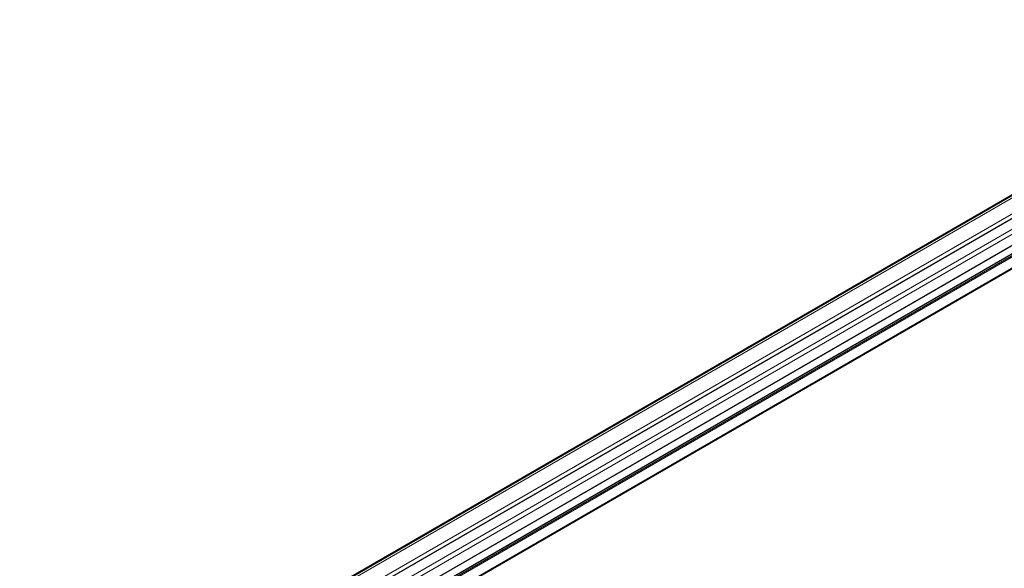
# Model space of a CAD drawing. Units: inches. Extents: x 0.7 to 63.9, y 0.5 to 9.3.
# Drawn here: x 5.7 to 6.2, y 7.1 to 7.3 of the extents above; entities that cross this region are included whole.
import ezdxf

# ---------------------------------------------------------------- set-up
doc = ezdxf.new("R2010")
doc.units = ezdxf.units.IN
doc.header["$MEASUREMENT"] = 0
doc.layers.get('0').update_dxf_attribs({"linetype": 'CONTINUOUS'})
doc.layers.add('DETAIL', color=1, linetype='CONTINUOUS')

# ---------------------------------------------------------------- blocks, each defined once
blk = doc.blocks.new('GCW_ISO_VIEW')
at = {"linetype": 'Continuous', "lineweight": 0, "extrusion": (-5.55112e-17, 0.816497, 0.57735)}
for p, q in [((3239.30835, -1734.62439), (3238.66226, -1734.99741)), ((3239.30881, -1734.62466), (3238.66272, -1734.99768)), ((3239.3098, -1734.62523), (3238.66371, -1734.99825)), ((3239.31663, -1734.62917), (3238.67053, -1735.00219)), ((3239.31856, -1734.63028), (3238.67247, -1735.00331)), ((3239.31868, -1734.63035), (3238.67258, -1735.00337)), ((3239.32329, -1734.63301), (3238.67719, -1735.00604)), ((3239.32552, -1734.6343), (3238.67942, -1735.00732)), ((3239.33025, -1734.63703), (3238.68415, -1735.01005)), ((3239.33037, -1734.6371), (3238.68427, -1735.01012)), ((3239.33389, -1734.63913), (3238.68779, -1735.01216)), ((3239.334, -1734.6392), (3238.68791, -1735.01222)), ((3239.3347, -1734.6396), (3238.68861, -1735.01263)), ((3239.33526, -1734.63993), (3238.68916, -1735.01295)), ((3239.33999, -1734.64266), (3238.6939, -1735.01568)), ((3239.34046, -1734.64292), (3238.69436, -1735.01595))]:
    blk.add_line(p, q, dxfattribs=at)

msp = doc.modelspace()

# ---------------------------------------------------------------- block references
at = {"layer": 'DETAIL'}
msp.add_blockref('GCW_ISO_VIEW', (-3232.94958, 1741.97342), dxfattribs=at)

doc.saveas('drawing.dxf')
